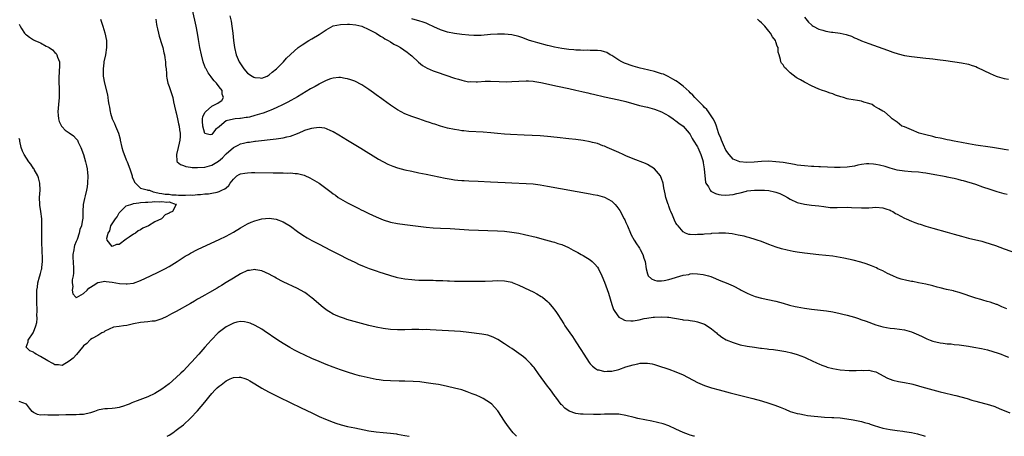
# Model space of a CAD drawing. Units: inches. Extents: x 2625000 to 2628000, y 1494000 to 1497000.
# Drawn here: x 2626305 to 2626581, y 1494000 to 1494117 of the extents above; entities that cross this region are included whole.
import ezdxf

# ---------------------------------------------------------------- set-up
doc = ezdxf.new("R2010")
doc.units = ezdxf.units.IN
doc.header["$MEASUREMENT"] = 0
doc.layers.add('LD26251494_10ft', color=80, linetype='Continuous')

msp = doc.modelspace()

# ---------------------------------------------------------------- linework, layer by layer
at = {"layer": 'LD26251494_10ft'}
for points, elevation in [([(2626581.72, 1494035.72), (2626580.31, 1494036.31), (2626579, 1494036.92), (2626578.78, 1494037), (2626577, 1494037.6), (2626576.19, 1494037.81), (2626575, 1494038.16), (2626574.38, 1494038.38), (2626573, 1494038.77), (2626568.31, 1494040.31), (2626567, 1494040.67), (2626566.75, 1494040.75), (2626564.8, 1494041.2), (2626563, 1494041.65), (2626562.16, 1494041.84), (2626561, 1494042.15), (2626559, 1494042.63), (2626557, 1494043.06), (2626555.37, 1494043.37), (2626555, 1494043.45), (2626553.68, 1494043.68), (2626552.09, 1494044.09), (2626551, 1494044.45), (2626549.73, 1494045), (2626548.3, 1494045.7), (2626547, 1494046.37), (2626545.61, 1494047), (2626545.2, 1494047.2), (2626543.79, 1494047.79), (2626542.33, 1494048.33), (2626540.79, 1494048.79), (2626538.65, 1494049.35), (2626536.06, 1494049.94), (2626535, 1494050.15), (2626533, 1494050.47), (2626529, 1494050.87), (2626525, 1494051.34), (2626523, 1494051.63), (2626521.84, 1494051.84), (2626520.18, 1494052.18), (2626518.59, 1494052.59), (2626517.06, 1494053.06), (2626515, 1494053.82), (2626513, 1494054.59), (2626511.76, 1494055), (2626511.21, 1494055.21), (2626509.69, 1494055.69), (2626509, 1494055.82), (2626508.09, 1494056.09), (2626507, 1494056.28), (2626506.43, 1494056.43), (2626504.73, 1494056.73), (2626502.93, 1494056.93), (2626501, 1494056.96), (2626499, 1494056.85), (2626498.82, 1494056.82), (2626497, 1494056.69), (2626496.61, 1494056.61), (2626495, 1494056.55), (2626494.46, 1494056.46), (2626493, 1494056.56), (2626492.61, 1494056.61), (2626491.64, 1494057), (2626491, 1494057.3), (2626489.59, 1494059), (2626489.3, 1494059.3), (2626489, 1494059.74), (2626488.58, 1494060.58), (2626488, 1494062), (2626487.56, 1494063), (2626487.42, 1494063.42), (2626487, 1494064.51), (2626486.88, 1494064.88), (2626486.81, 1494065), (2626486.71, 1494065.29), (2626486.19, 1494067), (2626486, 1494068), (2626485.65, 1494069.65), (2626485.41, 1494071), (2626485, 1494072.25), (2626484.79, 1494072.79), (2626484.67, 1494073), (2626483, 1494075.04), (2626481, 1494076.18), (2626480.45, 1494076.45), (2626477, 1494077.82), (2626475, 1494078.68), (2626474.2, 1494079), (2626473, 1494079.55), (2626471, 1494080.41), (2626469.75, 1494081), (2626469, 1494081.31), (2626468.53, 1494081.47), (2626467, 1494082.07), (2626465.59, 1494082.41), (2626465, 1494082.59), (2626463, 1494082.93), (2626461, 1494083.19), (2626459, 1494083.42), (2626455.76, 1494083.76), (2626453, 1494084.07), (2626451, 1494084.24), (2626446.45, 1494084.45), (2626442.65, 1494084.65), (2626441, 1494084.76), (2626439, 1494084.95), (2626437.14, 1494085.14), (2626435, 1494085.31), (2626431, 1494085.51), (2626429.62, 1494085.62), (2626429, 1494085.7), (2626428.16, 1494085.84), (2626427, 1494085.99), (2626425, 1494086.43), (2626423.04, 1494086.96), (2626421.49, 1494087.49), (2626421, 1494087.63), (2626419.99, 1494087.99), (2626419, 1494088.3), (2626416.94, 1494089), (2626415, 1494089.69), (2626413, 1494090.46), (2626411, 1494091.5), (2626409, 1494092.86), (2626407, 1494094.32), (2626406.59, 1494094.59), (2626405, 1494095.79), (2626404.28, 1494096.28), (2626403, 1494097.25), (2626401, 1494098.55), (2626399, 1494099.56), (2626397.94, 1494099.94), (2626397, 1494100.24), (2626396.37, 1494100.37), (2626395, 1494100.59), (2626394.59, 1494100.59), (2626393, 1494100.45), (2626392.24, 1494100.24), (2626391, 1494099.77), (2626389.17, 1494098.83), (2626389, 1494098.77), (2626387.92, 1494098.08), (2626387, 1494097.63), (2626386.61, 1494097.39), (2626383, 1494095.23), (2626380.31, 1494093.69), (2626378.92, 1494093), (2626377, 1494092.11), (2626375.48, 1494091.48), (2626375, 1494091.25), (2626373.38, 1494090.62), (2626373, 1494090.52), (2626371, 1494089.92), (2626369.53, 1494089.53), (2626369, 1494089.43), (2626368.57, 1494089.43), (2626367, 1494089.13), (2626366.84, 1494089.16), (2626365.54, 1494089), (2626365, 1494088.96), (2626363, 1494088.44), (2626361.1, 1494086.9), (2626361, 1494086.79), (2626359.98, 1494086.02), (2626359, 1494084.59), (2626358.51, 1494084.51), (2626357, 1494084.9), (2626356.42, 1494087), (2626356.38, 1494088.38), (2626356.33, 1494089), (2626356.46, 1494089.54), (2626357, 1494090.78), (2626357.1, 1494090.9), (2626357.16, 1494091), (2626359, 1494092.56), (2626359.95, 1494093), (2626360.63, 1494093.37), (2626361, 1494093.73), (2626361.81, 1494094.19), (2626362.25, 1494095), (2626361.9, 1494095.9), (2626361.82, 1494097), (2626361, 1494098.03), (2626360.28, 1494099), (2626359.67, 1494099.67), (2626359, 1494100.51), (2626358.77, 1494100.78), (2626357.95, 1494101.95), (2626357.35, 1494103), (2626357.24, 1494103.24), (2626356.68, 1494104.68), (2626356.58, 1494105), (2626356.04, 1494107), (2626355.63, 1494109), (2626355.28, 1494111.28), (2626354.99, 1494113), (2626354.57, 1494115), (2626353.54, 1494119.54)], 8170), ([(2626305, 1494115.58), (2626305.21, 1494115.21), (2626305.26, 1494115), (2626305.63, 1494114.37), (2626306.49, 1494113), (2626306.75, 1494112.75), (2626307, 1494112.53), (2626307.89, 1494111.89), (2626309, 1494111.17), (2626309.34, 1494111), (2626310.53, 1494110.53), (2626311, 1494110.29), (2626312.56, 1494109.44), (2626313, 1494109.24), (2626313.39, 1494109), (2626314.35, 1494108.35), (2626315, 1494107.58), (2626315.35, 1494107.35), (2626315.56, 1494107), (2626315.72, 1494106.28), (2626316.26, 1494105), (2626316.31, 1494104.31), (2626316.2, 1494101.8), (2626316.12, 1494101), (2626316.07, 1494100.07), (2626316.12, 1494099), (2626316.23, 1494097.77), (2626316.23, 1494097), (2626316.19, 1494096.19), (2626316.2, 1494095), (2626315.99, 1494093), (2626315.84, 1494091), (2626315.96, 1494090.04), (2626316.03, 1494089), (2626316.23, 1494088.23), (2626316.82, 1494087), (2626317, 1494086.76), (2626317.85, 1494085.85), (2626319, 1494085.11), (2626320.22, 1494084.22), (2626321, 1494083.45), (2626321.19, 1494083.19), (2626321.29, 1494083), (2626321.54, 1494082.46), (2626322.27, 1494081), (2626323, 1494079), (2626323.57, 1494077), (2626323.86, 1494075.86), (2626324.03, 1494075), (2626324.14, 1494073.86), (2626324.24, 1494073), (2626324.15, 1494071), (2626324.02, 1494069.98), (2626323.82, 1494069), (2626323.44, 1494067.44), (2626323.32, 1494066.68), (2626322.94, 1494065), (2626322.82, 1494063), (2626322.8, 1494061), (2626322.78, 1494060.78), (2626322.45, 1494059), (2626322.03, 1494057.97), (2626321.82, 1494057), (2626321.22, 1494055.22), (2626321, 1494054.62), (2626320.53, 1494053.47), (2626320.38, 1494053), (2626320.31, 1494052.31), (2626320.02, 1494051), (2626320.02, 1494049.98), (2626320.12, 1494049), (2626320.25, 1494047), (2626320.23, 1494045.77), (2626320.12, 1494045), (2626319.86, 1494043.86), (2626319.84, 1494043), (2626320.01, 1494041.99), (2626319.86, 1494041), (2626319.99, 1494039.99), (2626320.84, 1494039), (2626321, 1494038.86), (2626321.07, 1494038.93), (2626323, 1494040), (2626324.05, 1494041), (2626324.49, 1494041.51), (2626325, 1494041.78), (2626325.68, 1494042.32), (2626327, 1494043.11), (2626327.12, 1494043.12), (2626329, 1494043.47), (2626329.41, 1494043.41), (2626331, 1494043.26), (2626333.11, 1494042.89), (2626335, 1494042.72), (2626335.28, 1494042.72), (2626337.04, 1494042.96), (2626339, 1494043.67), (2626341.82, 1494045), (2626343.95, 1494046.05), (2626345.84, 1494047), (2626347, 1494047.66), (2626349.23, 1494049), (2626351.52, 1494050.48), (2626352.42, 1494051), (2626353, 1494051.32), (2626355, 1494052.35), (2626356.33, 1494053), (2626361, 1494055.2), (2626363, 1494056.16), (2626365, 1494057.23), (2626367, 1494058.43), (2626369, 1494059.56), (2626370.02, 1494060.02), (2626371, 1494060.43), (2626373, 1494060.97), (2626375, 1494061.16), (2626377, 1494060.89), (2626379, 1494060.11), (2626381, 1494058.89), (2626383, 1494057.42), (2626384.43, 1494056.43), (2626385.67, 1494055.67), (2626387, 1494054.91), (2626389, 1494053.85), (2626392.2, 1494052.2), (2626394.6, 1494051), (2626397, 1494049.78), (2626399, 1494048.79), (2626400.21, 1494048.21), (2626401, 1494047.85), (2626401.61, 1494047.61), (2626403.07, 1494047.07), (2626405, 1494046.41), (2626406.03, 1494046.03), (2626407, 1494045.72), (2626409, 1494045.05), (2626410.6, 1494044.6), (2626411, 1494044.49), (2626413, 1494044.13), (2626415, 1494043.93), (2626415.88, 1494043.88), (2626417, 1494043.83), (2626417.78, 1494043.78), (2626419, 1494043.78), (2626419.74, 1494043.74), (2626421, 1494043.75), (2626421.72, 1494043.72), (2626423.67, 1494043.67), (2626425, 1494043.6), (2626425.6, 1494043.6), (2626427, 1494043.53), (2626427.54, 1494043.54), (2626429, 1494043.52), (2626433.5, 1494043.5), (2626435, 1494043.51), (2626435.52, 1494043.52), (2626437.62, 1494043.62), (2626439, 1494043.69), (2626441, 1494043.62), (2626441.53, 1494043.53), (2626443, 1494043.19), (2626443.15, 1494043.15), (2626445, 1494042.39), (2626447.97, 1494041), (2626449, 1494040.5), (2626449.99, 1494039.99), (2626451.25, 1494039.25), (2626451.6, 1494039), (2626453, 1494037.81), (2626453.41, 1494037.41), (2626453.78, 1494037), (2626454.34, 1494036.34), (2626455.32, 1494035), (2626455.87, 1494034.13), (2626457.55, 1494031.55), (2626457.88, 1494031), (2626459.25, 1494029), (2626459.98, 1494027.98), (2626461, 1494026.46), (2626462.34, 1494024.34), (2626463.15, 1494023), (2626464.69, 1494020.69), (2626465, 1494020.31), (2626465.64, 1494019.64), (2626466.48, 1494019), (2626467, 1494018.66), (2626467.4, 1494018.6), (2626469, 1494018.16), (2626469.75, 1494018.25), (2626471, 1494018.29), (2626473, 1494018.78), (2626475, 1494019.46), (2626477, 1494020.07), (2626478.36, 1494020.36), (2626479, 1494020.48), (2626480.54, 1494020.54), (2626481, 1494020.52), (2626482.31, 1494020.31), (2626483, 1494020.14), (2626483.87, 1494019.87), (2626487, 1494018.82), (2626489, 1494018.08), (2626491, 1494017.2), (2626495, 1494015.11), (2626497, 1494014.24), (2626499, 1494013.58), (2626501.07, 1494013), (2626504.18, 1494012.18), (2626510.57, 1494010.57), (2626513, 1494009.91), (2626515, 1494009.31), (2626516.73, 1494008.73), (2626518.17, 1494008.17), (2626519.57, 1494007.57), (2626521, 1494006.98), (2626523, 1494006.38), (2626523.73, 1494006.27), (2626525, 1494006), (2626525.87, 1494005.87), (2626530.6, 1494005.4), (2626532.72, 1494005.28), (2626533.27, 1494005.27), (2626535, 1494005.15), (2626536.91, 1494004.91), (2626538.63, 1494004.63), (2626541, 1494004.13), (2626541.87, 1494003.87), (2626543, 1494003.55), (2626543.39, 1494003.39), (2626544.55, 1494003), (2626547, 1494002.31), (2626549, 1494001.92), (2626550.29, 1494001.71), (2626551, 1494001.63), (2626552.59, 1494001.41), (2626553, 1494001.38), (2626555, 1494001.06), (2626556.69, 1494000.69), (2626557, 1494000.58), (2626558.23, 1494000.23), (2626558.83, 1494000)], 8200), ([(2626327.75, 1494117), (2626328.09, 1494116.09), (2626328.44, 1494115), (2626329, 1494113.17), (2626329.45, 1494111), (2626329.47, 1494109.47), (2626329.5, 1494109), (2626329.15, 1494107), (2626328.74, 1494105), (2626328.7, 1494104.7), (2626328.52, 1494103), (2626328.55, 1494101.45), (2626328.54, 1494101), (2626328.86, 1494099), (2626329.74, 1494095.74), (2626329.86, 1494095), (2626329.95, 1494094.05), (2626330.13, 1494093), (2626330.28, 1494092.28), (2626330.44, 1494091), (2626330.58, 1494090.58), (2626331.03, 1494089), (2626331.68, 1494087.68), (2626331.98, 1494087), (2626332.8, 1494085), (2626333.28, 1494083.28), (2626333.33, 1494083), (2626333.77, 1494081), (2626334.02, 1494080.02), (2626334.43, 1494079), (2626334.55, 1494078.55), (2626335, 1494077.54), (2626335.27, 1494077), (2626336.03, 1494075), (2626336.62, 1494073), (2626336.69, 1494072.69), (2626337, 1494072.03), (2626337.29, 1494071.29), (2626339, 1494069.62), (2626340.88, 1494069.12), (2626341.04, 1494069.04), (2626341.52, 1494069), (2626342.52, 1494068.52), (2626343, 1494068.46), (2626344.18, 1494068.18), (2626345, 1494068.1), (2626345.93, 1494067.93), (2626347, 1494067.86), (2626347.75, 1494067.75), (2626349, 1494067.7), (2626349.62, 1494067.62), (2626351, 1494067.64), (2626351.58, 1494067.58), (2626353, 1494067.67), (2626353.63, 1494067.63), (2626355, 1494067.8), (2626355.77, 1494067.77), (2626357, 1494067.96), (2626357.99, 1494067.99), (2626359, 1494068.18), (2626360.49, 1494068.49), (2626361, 1494068.63), (2626361.73, 1494069), (2626362.65, 1494069.35), (2626363, 1494069.68), (2626363.71, 1494070.29), (2626364.09, 1494071), (2626365, 1494072.14), (2626365.95, 1494073), (2626366.61, 1494073.39), (2626367, 1494073.59), (2626368.19, 1494073.81), (2626369, 1494073.91), (2626370.07, 1494073.93), (2626371, 1494073.93), (2626376.15, 1494073.85), (2626377, 1494073.87), (2626378.15, 1494073.85), (2626379, 1494073.89), (2626380.17, 1494073.83), (2626381, 1494073.89), (2626382.3, 1494073.7), (2626383, 1494073.71), (2626384.82, 1494073.18), (2626385, 1494073.15), (2626386.47, 1494072.47), (2626387.74, 1494071.74), (2626389, 1494070.97), (2626390.18, 1494070.18), (2626392.45, 1494068.45), (2626393, 1494068), (2626393.58, 1494067.58), (2626394.41, 1494067), (2626395, 1494066.6), (2626397, 1494065.46), (2626397.9, 1494065), (2626399, 1494064.47), (2626399.95, 1494063.95), (2626401, 1494063.45), (2626401.28, 1494063.28), (2626401.84, 1494063), (2626403, 1494062.44), (2626404.01, 1494061.99), (2626405, 1494061.52), (2626407, 1494060.7), (2626409, 1494060.07), (2626411, 1494059.68), (2626413, 1494059.4), (2626419, 1494058.69), (2626421, 1494058.49), (2626423, 1494058.36), (2626425.76, 1494058.24), (2626431, 1494057.93), (2626439, 1494057.64), (2626441, 1494057.51), (2626443, 1494057.28), (2626444.94, 1494056.94), (2626446.58, 1494056.58), (2626449.81, 1494055.81), (2626451.4, 1494055.4), (2626454.55, 1494054.55), (2626455, 1494054.41), (2626455.92, 1494054.08), (2626457, 1494053.74), (2626458.9, 1494052.9), (2626460.23, 1494052.23), (2626461.51, 1494051.51), (2626462.49, 1494051), (2626463, 1494050.72), (2626465, 1494049.48), (2626465.56, 1494049), (2626466.27, 1494048.27), (2626467, 1494047.43), (2626467.28, 1494047), (2626468.23, 1494045), (2626469, 1494043.21), (2626470.1, 1494040.1), (2626471.01, 1494037), (2626471.54, 1494035.54), (2626471.86, 1494035), (2626473, 1494033.44), (2626473.73, 1494033), (2626474.56, 1494032.56), (2626475, 1494032.44), (2626476.35, 1494032.35), (2626477, 1494032.41), (2626478.68, 1494032.68), (2626480.13, 1494033), (2626480.86, 1494033.14), (2626482.62, 1494033.38), (2626483, 1494033.42), (2626485, 1494033.52), (2626486.6, 1494033.4), (2626487, 1494033.4), (2626490.75, 1494032.75), (2626491, 1494032.68), (2626492.54, 1494032.54), (2626493, 1494032.46), (2626494.28, 1494032.28), (2626495, 1494032.14), (2626495.85, 1494031.85), (2626497, 1494031.42), (2626497.75, 1494031), (2626499, 1494030.11), (2626500.33, 1494029), (2626500.68, 1494028.68), (2626501, 1494028.46), (2626501.82, 1494027.82), (2626503.07, 1494027.07), (2626505, 1494026.26), (2626507, 1494025.68), (2626509, 1494025.28), (2626511, 1494024.96), (2626512.74, 1494024.74), (2626513, 1494024.7), (2626514.54, 1494024.54), (2626515, 1494024.47), (2626516.34, 1494024.34), (2626518.08, 1494024.08), (2626519.77, 1494023.77), (2626521.39, 1494023.39), (2626523, 1494022.93), (2626525, 1494022.16), (2626525.81, 1494021.81), (2626527, 1494021.28), (2626528.53, 1494020.53), (2626529, 1494020.34), (2626529.91, 1494019.91), (2626531, 1494019.55), (2626531.39, 1494019.39), (2626533, 1494018.98), (2626535, 1494018.67), (2626537.51, 1494018.49), (2626539, 1494018.5), (2626539.54, 1494018.46), (2626541, 1494018.55), (2626541.52, 1494018.48), (2626543, 1494018.53), (2626543.68, 1494018.32), (2626545, 1494018.08), (2626548.31, 1494016.31), (2626549, 1494016.01), (2626549.73, 1494015.73), (2626551.33, 1494015.33), (2626553, 1494015.07), (2626555, 1494014.68), (2626555.41, 1494014.59), (2626557, 1494014.16), (2626557.89, 1494013.89), (2626561, 1494013.03), (2626563, 1494012.51), (2626564.22, 1494012.22), (2626565, 1494012), (2626565.83, 1494011.83), (2626567, 1494011.5), (2626567.43, 1494011.43), (2626570.56, 1494010.56), (2626571.86, 1494010.14), (2626573, 1494009.82), (2626576.84, 1494008.84), (2626578.33, 1494008.33), (2626579.74, 1494007.74), (2626581, 1494007.2), (2626582.57, 1494006.57)], 8190), ([(2626343.29, 1494117), (2626343.45, 1494115.45), (2626343.54, 1494115), (2626343.72, 1494114.28), (2626343.99, 1494113), (2626344.22, 1494112.22), (2626345, 1494109.86), (2626345.23, 1494109), (2626345.54, 1494107.54), (2626345.67, 1494107), (2626345.84, 1494106.16), (2626345.98, 1494105), (2626346, 1494104), (2626346.15, 1494103), (2626346.27, 1494101.73), (2626346.29, 1494101), (2626346.38, 1494100.38), (2626346.66, 1494099), (2626347, 1494098.06), (2626347.35, 1494097), (2626347.8, 1494095.8), (2626348, 1494095), (2626348.21, 1494093.79), (2626348.54, 1494092.54), (2626348.89, 1494091), (2626349, 1494090.66), (2626349.38, 1494089), (2626349.63, 1494087.63), (2626349.81, 1494087), (2626349.93, 1494085.93), (2626350.11, 1494085), (2626350.1, 1494084.1), (2626350.04, 1494083), (2626349.8, 1494082.2), (2626349.57, 1494081), (2626349.05, 1494079), (2626349.17, 1494077.17), (2626349.27, 1494077), (2626350.2, 1494076.2), (2626351, 1494075.98), (2626351.68, 1494075.68), (2626353, 1494075.5), (2626353.42, 1494075.42), (2626355, 1494075.34), (2626357, 1494075.44), (2626357.64, 1494075.64), (2626359, 1494076), (2626360.84, 1494077.16), (2626361.93, 1494078.07), (2626362.83, 1494079), (2626363, 1494079.19), (2626365, 1494080.99), (2626366.32, 1494081.68), (2626367, 1494082.01), (2626367.83, 1494082.17), (2626369, 1494082.48), (2626369.49, 1494082.51), (2626371, 1494082.73), (2626371.25, 1494082.75), (2626377, 1494083.43), (2626379, 1494083.72), (2626379.96, 1494083.96), (2626381, 1494084.19), (2626383, 1494084.95), (2626384.44, 1494085.56), (2626385, 1494085.83), (2626385.92, 1494086.08), (2626387, 1494086.44), (2626387.55, 1494086.45), (2626389, 1494086.65), (2626390.5, 1494086.5), (2626391, 1494086.35), (2626392.25, 1494085.74), (2626393, 1494085.44), (2626394.53, 1494084.53), (2626397, 1494083), (2626400.75, 1494080.75), (2626405.71, 1494077.71), (2626408.32, 1494076.32), (2626409.72, 1494075.72), (2626411, 1494075.26), (2626413, 1494074.7), (2626415, 1494074.3), (2626417, 1494073.92), (2626419, 1494073.53), (2626424.37, 1494072.37), (2626426.07, 1494072.07), (2626427, 1494071.94), (2626427.85, 1494071.85), (2626429, 1494071.75), (2626429.71, 1494071.71), (2626431, 1494071.65), (2626433.55, 1494071.55), (2626437, 1494071.4), (2626441.15, 1494071.15), (2626443, 1494071.06), (2626447, 1494070.91), (2626449, 1494070.77), (2626451, 1494070.51), (2626453, 1494070.17), (2626465, 1494068.03), (2626465.83, 1494067.83), (2626467, 1494067.61), (2626469.01, 1494067.01), (2626471, 1494065.91), (2626472.01, 1494065), (2626472.48, 1494064.48), (2626473.29, 1494063.29), (2626474.54, 1494061), (2626474.69, 1494060.69), (2626475, 1494059.94), (2626475.43, 1494059), (2626476.26, 1494057), (2626476.5, 1494056.5), (2626477.31, 1494055), (2626477.96, 1494053.96), (2626478.63, 1494053), (2626478.77, 1494052.77), (2626479, 1494052.39), (2626479.74, 1494051), (2626480.03, 1494049.97), (2626480.34, 1494049), (2626480.63, 1494047), (2626481, 1494045.58), (2626481.25, 1494045), (2626482.13, 1494044.13), (2626483, 1494043.8), (2626483.62, 1494043.62), (2626485, 1494043.62), (2626485.7, 1494043.7), (2626487, 1494043.96), (2626491, 1494045.17), (2626492.6, 1494045.4), (2626493, 1494045.54), (2626493.62, 1494045.62), (2626495, 1494045.6), (2626496.67, 1494045.33), (2626497, 1494045.31), (2626498.11, 1494045), (2626498.79, 1494044.79), (2626501.6, 1494043.6), (2626503.11, 1494043), (2626505, 1494042.21), (2626507, 1494041.17), (2626507.28, 1494041), (2626508.4, 1494040.4), (2626509, 1494040.14), (2626509.77, 1494039.77), (2626511.24, 1494039.24), (2626513, 1494038.77), (2626517, 1494037.87), (2626519, 1494037.32), (2626520.79, 1494036.79), (2626522.4, 1494036.4), (2626523, 1494036.27), (2626525, 1494035.92), (2626527, 1494035.64), (2626531.21, 1494035.21), (2626533, 1494034.94), (2626535, 1494034.48), (2626535.73, 1494034.27), (2626537, 1494033.93), (2626539, 1494033.37), (2626540.18, 1494033), (2626540.8, 1494032.8), (2626542.27, 1494032.27), (2626545, 1494031.25), (2626547, 1494030.69), (2626549, 1494030.36), (2626550.24, 1494030.24), (2626553, 1494029.86), (2626555, 1494029.31), (2626557, 1494028.44), (2626557.97, 1494027.97), (2626559.34, 1494027.34), (2626560.23, 1494027), (2626561, 1494026.71), (2626563, 1494026.22), (2626563.86, 1494026.14), (2626565, 1494025.97), (2626566.09, 1494025.91), (2626567, 1494025.78), (2626568.36, 1494025.64), (2626571, 1494025.24), (2626572.42, 1494025), (2626574.6, 1494024.6), (2626576.25, 1494024.25), (2626577.82, 1494023.82), (2626579.31, 1494023.31), (2626580.15, 1494023), (2626581, 1494022.65), (2626582.22, 1494022.22)], 8180), ([(2626364.06, 1494117.94), (2626364.37, 1494116.37), (2626364.6, 1494115), (2626364.88, 1494113), (2626365.08, 1494111), (2626365.33, 1494109), (2626365.81, 1494107), (2626366.66, 1494105), (2626367, 1494104.4), (2626367.6, 1494103.6), (2626367.98, 1494103), (2626369, 1494101.81), (2626370.23, 1494101), (2626370.74, 1494100.74), (2626371, 1494100.58), (2626372.51, 1494100.51), (2626373, 1494100.44), (2626374.44, 1494101), (2626375, 1494101.33), (2626375.85, 1494102.15), (2626377.05, 1494103), (2626379.01, 1494105), (2626379.93, 1494106.07), (2626381, 1494107.07), (2626383.19, 1494109), (2626384.24, 1494109.76), (2626385, 1494110.25), (2626385.44, 1494110.56), (2626386.15, 1494111), (2626387, 1494111.47), (2626389, 1494112.64), (2626390.42, 1494113.58), (2626391, 1494113.96), (2626391.65, 1494114.35), (2626393, 1494115.06), (2626395, 1494115.51), (2626397, 1494115.57), (2626397.56, 1494115.56), (2626399.36, 1494115.36), (2626401, 1494114.96), (2626403, 1494114.07), (2626404.99, 1494113.01), (2626406.19, 1494112.19), (2626407, 1494111.83), (2626407.46, 1494111.46), (2626408.38, 1494111), (2626409, 1494110.64), (2626409.98, 1494109.98), (2626411, 1494109.46), (2626411.84, 1494109), (2626413.71, 1494107.71), (2626414.65, 1494107), (2626415, 1494106.66), (2626416.89, 1494104.89), (2626418.01, 1494104.01), (2626419.27, 1494103.27), (2626421, 1494102.51), (2626422.08, 1494102.08), (2626427, 1494100.41), (2626428.1, 1494100.1), (2626429, 1494099.82), (2626429.71, 1494099.71), (2626431, 1494099.44), (2626431.45, 1494099.45), (2626433, 1494099.38), (2626433.43, 1494099.43), (2626435.56, 1494099.56), (2626437, 1494099.6), (2626439.49, 1494099.49), (2626441.44, 1494099.44), (2626443, 1494099.48), (2626445, 1494099.61), (2626447, 1494099.68), (2626447.65, 1494099.65), (2626449, 1494099.55), (2626449.48, 1494099.48), (2626451.17, 1494099.17), (2626455.83, 1494098.17), (2626459, 1494097.51), (2626461, 1494097.07), (2626462.67, 1494096.67), (2626463, 1494096.6), (2626464.27, 1494096.27), (2626465, 1494096.12), (2626465.89, 1494095.89), (2626469, 1494095.18), (2626473, 1494094.36), (2626475, 1494093.84), (2626477.19, 1494093.19), (2626478.78, 1494092.78), (2626481, 1494092.28), (2626483, 1494091.76), (2626485, 1494091.02), (2626487, 1494089.82), (2626488.22, 1494089), (2626488.66, 1494088.66), (2626489, 1494088.44), (2626489.78, 1494087.78), (2626490.99, 1494087), (2626492.72, 1494085), (2626493, 1494084.62), (2626493.52, 1494083.52), (2626493.84, 1494083), (2626495, 1494081.21), (2626495.1, 1494081), (2626495.67, 1494079.67), (2626496.01, 1494079), (2626496.4, 1494077.6), (2626496.59, 1494077), (2626496.66, 1494076.66), (2626496.91, 1494075), (2626497.09, 1494073), (2626497.3, 1494071.3), (2626497.39, 1494071), (2626498.09, 1494069.91), (2626498.55, 1494069), (2626498.77, 1494068.77), (2626500.07, 1494068.07), (2626501, 1494067.79), (2626501.68, 1494067.68), (2626503, 1494067.58), (2626505, 1494067.79), (2626506.1, 1494068.1), (2626507, 1494068.29), (2626508.76, 1494068.76), (2626509, 1494068.81), (2626511, 1494069.05), (2626513, 1494069.06), (2626513.79, 1494069), (2626515, 1494068.89), (2626516.57, 1494068.57), (2626517, 1494068.45), (2626518.09, 1494068.09), (2626519, 1494067.64), (2626519.45, 1494067.45), (2626520.25, 1494067), (2626521, 1494066.54), (2626523, 1494065.59), (2626525, 1494065.06), (2626527, 1494064.82), (2626529, 1494064.6), (2626530.4, 1494064.4), (2626532.2, 1494064.2), (2626533, 1494064.15), (2626534.13, 1494064.13), (2626537, 1494064.21), (2626538.2, 1494064.2), (2626541, 1494064.03), (2626542.02, 1494064.02), (2626543, 1494064.1), (2626544.12, 1494064.12), (2626545, 1494064.21), (2626547, 1494064.05), (2626547.82, 1494063.82), (2626549, 1494063.4), (2626549.26, 1494063.26), (2626549.73, 1494063), (2626550.51, 1494062.51), (2626551, 1494062.27), (2626553, 1494061.21), (2626553.49, 1494061), (2626555, 1494060.3), (2626555.98, 1494059.97), (2626557, 1494059.57), (2626557.45, 1494059.45), (2626559, 1494058.93), (2626561, 1494058.35), (2626565, 1494057.27), (2626567, 1494056.7), (2626569, 1494056.1), (2626571, 1494055.56), (2626574.69, 1494054.69), (2626575.56, 1494054.44), (2626577, 1494054), (2626578.51, 1494053.49), (2626581, 1494052.6), (2626585, 1494051.14)], 8160), ([(2626581.82, 1494067.82), (2626581, 1494068.02), (2626579, 1494068.54), (2626577, 1494069.16), (2626575, 1494069.88), (2626573, 1494070.57), (2626569.61, 1494071.61), (2626569, 1494071.75), (2626568.04, 1494072.04), (2626567, 1494072.26), (2626566.42, 1494072.42), (2626565, 1494072.68), (2626564.74, 1494072.74), (2626560.53, 1494073.47), (2626559, 1494073.76), (2626558.14, 1494073.86), (2626557, 1494074.02), (2626555, 1494074.16), (2626553, 1494074.33), (2626551, 1494074.67), (2626549, 1494075.2), (2626547.62, 1494075.62), (2626546.04, 1494076.04), (2626545, 1494076.25), (2626544.35, 1494076.35), (2626543, 1494076.44), (2626542.4, 1494076.4), (2626541, 1494076.21), (2626540.01, 1494076.01), (2626539, 1494075.78), (2626537, 1494075.46), (2626535, 1494075.38), (2626533.41, 1494075.41), (2626529.55, 1494075.55), (2626529, 1494075.58), (2626527.62, 1494075.62), (2626527, 1494075.65), (2626525, 1494075.8), (2626523.96, 1494075.96), (2626523, 1494076.07), (2626522.22, 1494076.22), (2626519, 1494076.73), (2626517, 1494076.99), (2626515, 1494077.11), (2626512.96, 1494077.04), (2626510.9, 1494076.9), (2626508.82, 1494076.82), (2626506.93, 1494076.93), (2626505, 1494077.72), (2626503.89, 1494079), (2626503, 1494080.23), (2626502.3, 1494081.7), (2626501.75, 1494083), (2626501.58, 1494083.58), (2626501, 1494084.83), (2626500.9, 1494085.1), (2626500.32, 1494087), (2626499.97, 1494087.97), (2626499.45, 1494089), (2626498.08, 1494091), (2626497.62, 1494091.62), (2626497, 1494092.22), (2626496.63, 1494092.63), (2626496.23, 1494093), (2626494.65, 1494094.65), (2626494.29, 1494095), (2626493.7, 1494095.7), (2626493, 1494096.34), (2626492.68, 1494096.68), (2626491, 1494098.18), (2626489.9, 1494099), (2626489.4, 1494099.4), (2626489, 1494099.63), (2626488.16, 1494100.16), (2626486.85, 1494100.85), (2626485.51, 1494101.51), (2626485, 1494101.67), (2626484.07, 1494101.93), (2626483, 1494102.28), (2626479.8, 1494103), (2626479, 1494103.2), (2626477, 1494103.8), (2626474.63, 1494104.63), (2626473.82, 1494105), (2626473, 1494105.45), (2626471, 1494106.76), (2626470.55, 1494107), (2626469.6, 1494107.6), (2626469, 1494107.83), (2626468.06, 1494108.06), (2626467, 1494108.17), (2626466.21, 1494108.21), (2626465, 1494108.2), (2626464.23, 1494108.23), (2626463, 1494108.22), (2626462.27, 1494108.27), (2626461, 1494108.31), (2626460.37, 1494108.37), (2626459, 1494108.47), (2626457, 1494108.75), (2626455, 1494109.14), (2626453.5, 1494109.5), (2626453, 1494109.61), (2626450.3, 1494110.3), (2626449, 1494110.69), (2626448.01, 1494111), (2626447.27, 1494111.27), (2626447, 1494111.39), (2626445.8, 1494111.8), (2626445, 1494112.11), (2626443, 1494112.59), (2626441, 1494112.77), (2626439, 1494112.78), (2626437, 1494112.66), (2626434.43, 1494112.43), (2626433, 1494112.39), (2626432.39, 1494112.39), (2626431, 1494112.47), (2626429, 1494112.66), (2626427, 1494112.91), (2626425, 1494113.33), (2626423, 1494114.02), (2626421.14, 1494114.86), (2626419.6, 1494115.6), (2626419, 1494115.8), (2626418.15, 1494116.15), (2626417, 1494116.49), (2626416.62, 1494116.62), (2626415, 1494117.08)], 8150), ([(2626582.2, 1494080.2), (2626581, 1494080.39), (2626580.52, 1494080.52), (2626578.84, 1494080.84), (2626577.68, 1494081), (2626577, 1494081.12), (2626573, 1494081.67), (2626571, 1494082.03), (2626569, 1494082.43), (2626567, 1494082.79), (2626565.68, 1494083), (2626565, 1494083.17), (2626563.48, 1494083.48), (2626563, 1494083.6), (2626561.83, 1494083.83), (2626561, 1494084.02), (2626559, 1494084.5), (2626558.62, 1494084.62), (2626557.13, 1494085), (2626555, 1494085.95), (2626553, 1494086.76), (2626552.31, 1494087), (2626551, 1494088.04), (2626550.44, 1494088.44), (2626549.58, 1494089), (2626549.31, 1494089.31), (2626549, 1494089.56), (2626547.47, 1494091), (2626547, 1494091.2), (2626545.82, 1494091.82), (2626544.56, 1494092.56), (2626543.96, 1494093), (2626543, 1494093.31), (2626541.69, 1494093.69), (2626541, 1494093.93), (2626539.86, 1494094.14), (2626537.44, 1494094.56), (2626537, 1494094.61), (2626535.94, 1494095), (2626535.2, 1494095.2), (2626533.69, 1494095.69), (2626533, 1494096), (2626532.2, 1494096.2), (2626531, 1494096.7), (2626530.75, 1494096.75), (2626530.1, 1494097), (2626529, 1494097.38), (2626527, 1494098.28), (2626525.24, 1494099.24), (2626525, 1494099.31), (2626523.94, 1494099.94), (2626523, 1494100.4), (2626522.64, 1494100.64), (2626521, 1494101.95), (2626519.87, 1494103), (2626519.46, 1494103.46), (2626519, 1494104.15), (2626518.61, 1494104.61), (2626518.42, 1494105), (2626518.34, 1494105.66), (2626517.92, 1494107), (2626517.68, 1494107.68), (2626517.6, 1494109), (2626517.39, 1494109.39), (2626517, 1494110.59), (2626516.85, 1494111), (2626516.04, 1494112.04), (2626515.51, 1494113), (2626515, 1494113.6), (2626513.87, 1494115), (2626513, 1494115.91), (2626512.43, 1494116.43), (2626511.86, 1494117)], 8140), ([(2626525, 1494117.53), (2626526.15, 1494116.15), (2626527, 1494115.39), (2626527.19, 1494115.19), (2626527.47, 1494115), (2626529, 1494114.17), (2626530.12, 1494113.88), (2626531, 1494113.61), (2626532.63, 1494113.36), (2626533, 1494113.33), (2626535, 1494113.06), (2626536.68, 1494112.68), (2626537, 1494112.54), (2626538.17, 1494112.17), (2626539, 1494111.75), (2626539.55, 1494111.55), (2626541, 1494110.9), (2626543, 1494110.12), (2626547, 1494108.73), (2626548.25, 1494108.25), (2626549, 1494108.01), (2626549.74, 1494107.74), (2626551.26, 1494107.26), (2626553, 1494106.82), (2626555, 1494106.5), (2626559, 1494106.05), (2626560.05, 1494105.95), (2626561, 1494105.83), (2626562.3, 1494105.7), (2626564.6, 1494105.4), (2626569, 1494104.72), (2626571, 1494104.31), (2626572.01, 1494104.01), (2626573, 1494103.66), (2626573.46, 1494103.46), (2626577, 1494101.72), (2626578.74, 1494101), (2626579, 1494100.91), (2626581, 1494100.36), (2626582.14, 1494100.14)], 8130), ([(2626494.17, 1494000), (2626494.03, 1494000.03), (2626493, 1494000.3), (2626492.49, 1494000.49), (2626491, 1494001.08), (2626489, 1494002.01), (2626487, 1494002.91), (2626485.46, 1494003.46), (2626483.87, 1494003.87), (2626482.22, 1494004.22), (2626478.34, 1494005), (2626477.26, 1494005.26), (2626475, 1494005.85), (2626473, 1494006.19), (2626471.81, 1494006.19), (2626471, 1494006.24), (2626470.25, 1494006.25), (2626469, 1494006.17), (2626467.88, 1494006.12), (2626467, 1494006.14), (2626465.88, 1494006.12), (2626463, 1494006.18), (2626462.24, 1494006.24), (2626461, 1494006.43), (2626459.1, 1494007.1), (2626457.9, 1494007.9), (2626457, 1494008.79), (2626456.88, 1494008.88), (2626455.34, 1494011), (2626455.21, 1494011.21), (2626455, 1494011.47), (2626453.88, 1494013), (2626453.49, 1494013.49), (2626453, 1494014.03), (2626450.47, 1494017.53), (2626449.43, 1494019), (2626449.26, 1494019.26), (2626449, 1494019.59), (2626448.34, 1494020.34), (2626447, 1494021.66), (2626446.25, 1494022.25), (2626445, 1494023.19), (2626443, 1494024.59), (2626442.37, 1494025), (2626441, 1494025.95), (2626439.14, 1494027.14), (2626437.82, 1494027.82), (2626437, 1494028.11), (2626436.33, 1494028.33), (2626434.64, 1494028.64), (2626431, 1494029.11), (2626428.63, 1494029.37), (2626427, 1494029.49), (2626421.8, 1494029.8), (2626420.15, 1494029.85), (2626419, 1494029.92), (2626418.1, 1494029.9), (2626417, 1494029.95), (2626416.08, 1494029.92), (2626415, 1494029.92), (2626413, 1494029.89), (2626411, 1494029.89), (2626409, 1494029.99), (2626407, 1494030.22), (2626405, 1494030.58), (2626403, 1494031.05), (2626399.9, 1494031.9), (2626396.8, 1494032.8), (2626396.17, 1494033), (2626395, 1494033.4), (2626394.27, 1494033.73), (2626393, 1494034.26), (2626391.72, 1494035), (2626391.28, 1494035.28), (2626390.14, 1494036.14), (2626387, 1494038.8), (2626386.75, 1494039), (2626385.73, 1494039.73), (2626385, 1494040.28), (2626383.79, 1494041), (2626383, 1494041.44), (2626379, 1494043.32), (2626377, 1494044.38), (2626376.61, 1494044.61), (2626375.9, 1494045), (2626375, 1494045.47), (2626373.98, 1494045.98), (2626373, 1494046.36), (2626371.33, 1494046.67), (2626371, 1494046.75), (2626369.48, 1494046.52), (2626369, 1494046.47), (2626367, 1494045.57), (2626365, 1494044.35), (2626363, 1494043.09), (2626361.68, 1494042.32), (2626361, 1494041.88), (2626360.43, 1494041.57), (2626358.3, 1494040.3), (2626357, 1494039.55), (2626355.35, 1494038.65), (2626355, 1494038.42), (2626354.08, 1494037.92), (2626353, 1494037.27), (2626349, 1494035.04), (2626347.67, 1494034.33), (2626347, 1494033.94), (2626346.39, 1494033.61), (2626345, 1494032.93), (2626343, 1494032.3), (2626342.28, 1494032.28), (2626341, 1494032.06), (2626340.01, 1494032.01), (2626339, 1494031.87), (2626337, 1494031.53), (2626335.12, 1494031.12), (2626334.21, 1494031), (2626333, 1494030.77), (2626331.44, 1494030.56), (2626329, 1494029.48), (2626328.75, 1494029.25), (2626328.19, 1494029), (2626327, 1494028.26), (2626325.46, 1494027.46), (2626325, 1494027.16), (2626324.8, 1494027), (2626323.99, 1494026.01), (2626323, 1494025.33), (2626322.87, 1494025.13), (2626322.72, 1494025), (2626321.02, 1494022.98), (2626320.1, 1494021.9), (2626319, 1494021.03), (2626317, 1494019.85), (2626316.03, 1494020.03), (2626315, 1494020.01), (2626314.42, 1494020.42), (2626313, 1494021.13), (2626311, 1494022.42), (2626309.77, 1494023), (2626309.28, 1494023.28), (2626309, 1494023.55), (2626307.95, 1494023.95), (2626306.97, 1494024.97), (2626306.95, 1494025), (2626307.55, 1494026.45), (2626307.53, 1494027), (2626308.88, 1494029), (2626309, 1494029.2), (2626309.69, 1494031), (2626309.91, 1494031.91), (2626310.06, 1494033), (2626309.97, 1494034.04), (2626310.05, 1494035), (2626310.06, 1494036.06), (2626309.93, 1494037), (2626309.96, 1494037.96), (2626309.91, 1494039), (2626309.98, 1494041), (2626310.14, 1494041.86), (2626310.25, 1494043), (2626310.72, 1494044.72), (2626310.82, 1494045), (2626311, 1494045.64), (2626311.27, 1494046.73), (2626311.3, 1494047), (2626311.31, 1494047.31), (2626311.49, 1494049), (2626311.5, 1494050.5), (2626311.44, 1494051.44), (2626311.36, 1494055), (2626311.33, 1494058.67), (2626311.36, 1494059.36), (2626311.3, 1494061), (2626311.07, 1494063), (2626310.79, 1494064.79), (2626310.78, 1494065), (2626310.71, 1494067), (2626310.85, 1494069), (2626310.82, 1494071), (2626310.44, 1494072.44), (2626310.26, 1494073), (2626309.19, 1494074.81), (2626309.06, 1494075.06), (2626309, 1494075.12), (2626308.28, 1494076.28), (2626307.71, 1494077), (2626306.36, 1494079), (2626305.95, 1494079.95), (2626305.56, 1494081), (2626305.2, 1494082.8), (2626305.15, 1494083), (2626305, 1494083.47)], 8210), ([(2626444.29, 1494000), (2626443.37, 1494001), (2626443, 1494001.46), (2626441.8, 1494003), (2626441, 1494004.28), (2626439.13, 1494007.13), (2626438.2, 1494008.2), (2626437.39, 1494009), (2626437, 1494009.34), (2626435, 1494010.62), (2626434.2, 1494011), (2626433, 1494011.5), (2626431.92, 1494011.92), (2626430.47, 1494012.47), (2626428.99, 1494012.99), (2626427, 1494013.54), (2626425, 1494013.99), (2626423.78, 1494014.22), (2626422.49, 1494014.49), (2626421, 1494014.74), (2626419.04, 1494015.04), (2626417.25, 1494015.25), (2626415.4, 1494015.4), (2626413, 1494015.5), (2626411.5, 1494015.5), (2626409, 1494015.53), (2626407, 1494015.68), (2626405.86, 1494015.86), (2626405, 1494015.97), (2626402.47, 1494016.47), (2626400.85, 1494016.85), (2626400.32, 1494017), (2626399, 1494017.38), (2626397, 1494018), (2626395, 1494018.66), (2626393, 1494019.36), (2626391, 1494020.13), (2626389, 1494020.97), (2626387, 1494021.86), (2626385, 1494022.76), (2626383.48, 1494023.48), (2626382.16, 1494024.16), (2626380.87, 1494024.87), (2626379, 1494026.01), (2626377.43, 1494027), (2626373.61, 1494029.61), (2626373, 1494030), (2626371.11, 1494031.11), (2626369.73, 1494031.73), (2626369, 1494031.95), (2626368.12, 1494032.12), (2626367, 1494032.17), (2626365.97, 1494031.97), (2626365, 1494031.71), (2626363.59, 1494031), (2626363, 1494030.66), (2626360.79, 1494029), (2626358.78, 1494027), (2626357.93, 1494026.07), (2626357.05, 1494025), (2626355.29, 1494023), (2626354.18, 1494021.82), (2626353.47, 1494021), (2626353, 1494020.48), (2626351, 1494018.38), (2626350.27, 1494017.73), (2626349, 1494016.5), (2626347, 1494014.69), (2626346.02, 1494013.98), (2626345, 1494013.19), (2626343, 1494011.98), (2626341, 1494011.05), (2626338.04, 1494009.96), (2626337, 1494009.54), (2626336.6, 1494009.4), (2626335.77, 1494009), (2626335, 1494008.7), (2626334.53, 1494008.53), (2626333, 1494008.06), (2626331.88, 1494007.88), (2626331, 1494007.78), (2626329.74, 1494007.74), (2626329, 1494007.74), (2626327.45, 1494007.45), (2626327, 1494007.36), (2626326.11, 1494007), (2626325, 1494006.63), (2626323, 1494006.12), (2626321.91, 1494006.09), (2626321, 1494005.98), (2626320, 1494006), (2626319, 1494006), (2626318.03, 1494006.03), (2626316.09, 1494005.91), (2626314.05, 1494005.95), (2626313, 1494005.9), (2626311.97, 1494006.03), (2626311, 1494005.95), (2626310.13, 1494006.13), (2626309, 1494006.69), (2626308.63, 1494007), (2626307.89, 1494007.89), (2626307, 1494009.02), (2626305, 1494009.8)], 8220), ([(2626346.45, 1494000), (2626347, 1494000.32), (2626348.07, 1494001), (2626349, 1494001.69), (2626349.71, 1494002.29), (2626351, 1494003.26), (2626353, 1494005.08), (2626355, 1494007.16), (2626357, 1494009.55), (2626358.12, 1494011), (2626359, 1494012.03), (2626359.92, 1494013), (2626360.45, 1494013.55), (2626361, 1494014.04), (2626361.56, 1494014.44), (2626363, 1494015.58), (2626364.12, 1494016.12), (2626365, 1494016.51), (2626366.61, 1494016.61), (2626367, 1494016.6), (2626368.21, 1494016.21), (2626369, 1494015.89), (2626369.59, 1494015.59), (2626370.59, 1494015), (2626371, 1494014.76), (2626373, 1494013.5), (2626373.85, 1494013), (2626375, 1494012.37), (2626377.79, 1494011), (2626384.02, 1494008.02), (2626387, 1494006.54), (2626389, 1494005.6), (2626390.82, 1494004.82), (2626393, 1494003.95), (2626393.71, 1494003.71), (2626395.22, 1494003.22), (2626397, 1494002.75), (2626399, 1494002.34), (2626403, 1494001.56), (2626405, 1494001.25), (2626407, 1494001.05), (2626409, 1494000.89), (2626410.68, 1494000.68), (2626411, 1494000.64), (2626413, 1494000.27), (2626414.3, 1494000)], 8230)]:
    msp.add_lwpolyline(points, dxfattribs=dict(at, elevation=elevation))
at = {"layer": 'LD26251494_10ft', "elevation": 8190}
msp.add_lwpolyline([(2626337.55, 1494057), (2626337, 1494056.67), (2626335.84, 1494055.84), (2626335, 1494055.28), (2626333, 1494053.83), (2626332.26, 1494053.74), (2626331, 1494053.24), (2626329.62, 1494055), (2626329.53, 1494055.53), (2626329.93, 1494057), (2626330.36, 1494057.64), (2626330.71, 1494059), (2626331, 1494059.58), (2626332, 1494061), (2626332.43, 1494061.57), (2626333, 1494062.68), (2626333.38, 1494063), (2626335, 1494064.58), (2626336.27, 1494065), (2626336.81, 1494065.19), (2626337, 1494065.32), (2626338.54, 1494065.46), (2626339, 1494065.56), (2626340.37, 1494065.63), (2626341, 1494065.7), (2626342.27, 1494065.73), (2626343, 1494065.8), (2626344.23, 1494065.77), (2626345, 1494065.85), (2626346.32, 1494065.68), (2626347, 1494065.75), (2626348.97, 1494065.03), (2626349, 1494065.03), (2626349.04, 1494065), (2626349, 1494064.97), (2626347.93, 1494063), (2626347.26, 1494062.74), (2626347, 1494062.53), (2626345.88, 1494062.12), (2626345, 1494061.12), (2626344.92, 1494061.08), (2626344.88, 1494061), (2626343, 1494060.1), (2626341.24, 1494059), (2626339.66, 1494058.34), (2626339, 1494057.91), (2626338.36, 1494057.64)], close=True, dxfattribs=at)

doc.saveas('drawing.dxf')
